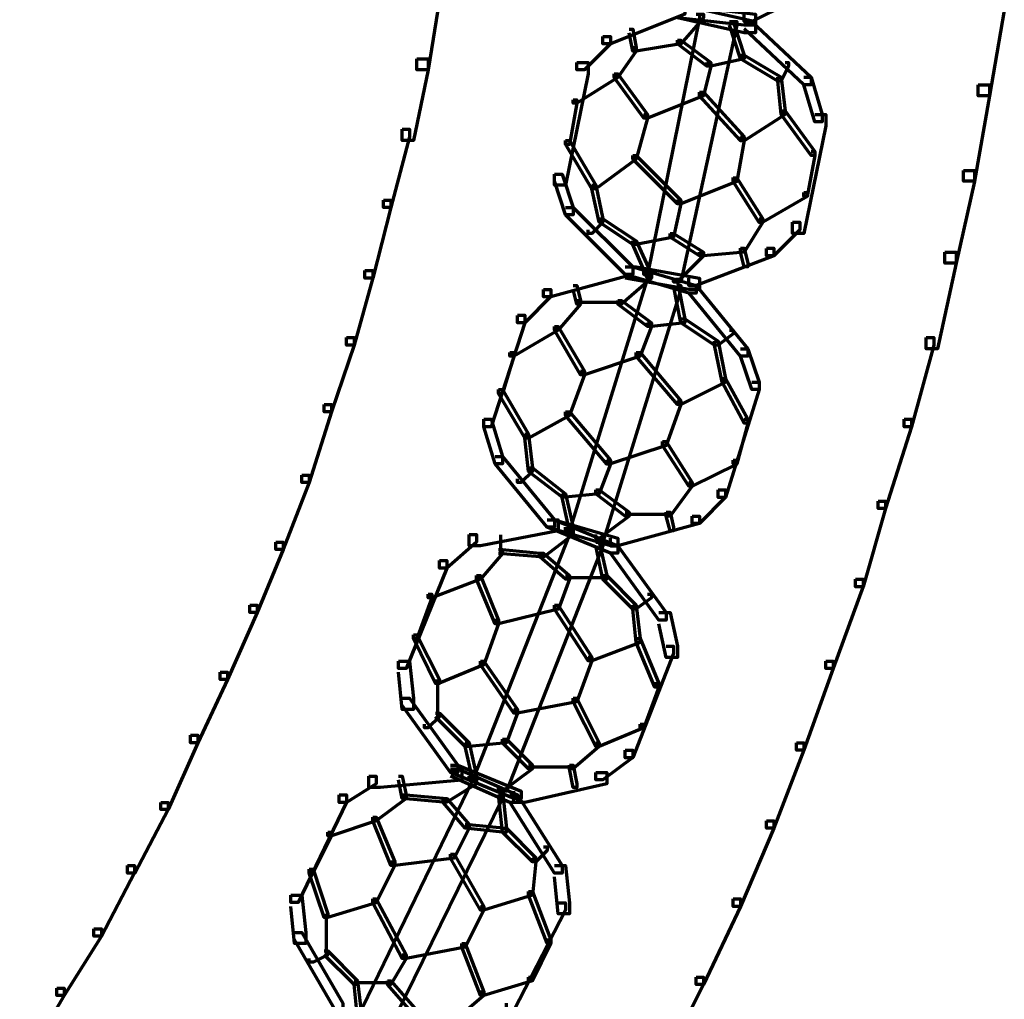
# Model space of a CAD drawing. Units: inches. Extents: x -19.7 to 20.1, y -18.1 to 25.3.
# Drawn here: x 9.5 to 10.4, y 3.8 to 4.7 of the extents above; entities that cross this region are included whole.
import ezdxf

# ---------------------------------------------------------------- set-up
doc = ezdxf.new("R2010")
doc.units = ezdxf.units.IN
doc.header["$MEASUREMENT"] = 0
doc.layers.add('Layer 1', color=7, linetype='Continuous')

# ---------------------------------------------------------------- blocks, each defined once
blk = doc.blocks.new('block 3')
at = {"layer": 'Layer 1', "color": 7, "lineweight": 70, "true_color": 0xffffff}
for points in [[(10.22857, 4.74654), (10.2352, 4.74654), (10.2352, 4.73991), (10.16861, 4.70652), (10.16197, 4.70652), (10.16197, 4.71326)], [(9.87857, 4.73654), (9.88863, 4.73654), (9.88863, 4.72653), (9.87857, 4.6633), (9.86846, 4.6633), (9.86846, 4.67324)], [(10.38512, 4.72659), (10.39517, 4.72659), (10.39517, 4.71658), (10.3819, 4.63997), (10.37185, 4.63997), (10.37185, 4.64992)], [(10.102, 4.71996), (10.10863, 4.71996), (10.10863, 4.71326), (10.04202, 4.68651), (10.03512, 4.68651), (10.03512, 4.69326)], [(10.102, 4.71996), (10.11211, 4.71996), (10.17202, 4.70652), (10.17202, 4.69652), (10.16197, 4.69652), (10.102, 4.70995)], [(10.102, 4.71996), (10.11211, 4.71996), (10.17202, 4.71326), (10.17202, 4.70321), (10.16197, 4.70321), (10.102, 4.70995)], [(10.11868, 4.71326), (10.12189, 4.71326), (10.12189, 4.70995), (10.07518, 4.47995), (10.07204, 4.47995), (10.07204, 4.48326)], [(10.12189, 4.71326), (10.12533, 4.71326), (10.12533, 4.70995), (10.10514, 4.68651), (10.102, 4.68651), (10.102, 4.68983)], [(10.15186, 4.70652), (10.15533, 4.70652), (10.15533, 4.70321), (10.10514, 4.47326), (10.102, 4.47326), (10.102, 4.47669)], [(10.1487, 4.70652), (10.15186, 4.70652), (10.16197, 4.67656), (10.16197, 4.67324), (10.15849, 4.67324), (10.1487, 4.70321)], [(10.16197, 4.70652), (10.16861, 4.70652), (10.22194, 4.65661), (10.22194, 4.64998), (10.2153, 4.64998), (10.16197, 4.7)], [(10.05877, 4.69989), (10.06192, 4.69989), (10.06508, 4.68319), (10.06508, 4.67993), (10.06192, 4.67993), (10.05877, 4.69657)], [(10.03512, 4.69326), (10.04202, 4.69326), (10.04202, 4.68657), (10.01869, 4.6633), (10.01173, 4.6633), (10.01173, 4.66987)], [(10.102, 4.68983), (10.10514, 4.68983), (10.10514, 4.68651), (10.06508, 4.67993), (10.06192, 4.67993), (10.06192, 4.68325)], [(10.102, 4.68983), (10.10514, 4.68983), (10.13196, 4.66998), (10.13196, 4.66656), (10.12853, 4.66656), (10.102, 4.68651)], [(10.06192, 4.68325), (10.06508, 4.68325), (10.06508, 4.67993), (10.04865, 4.65656), (10.04522, 4.65656), (10.04522, 4.65982)], [(9.86846, 4.67324), (9.87857, 4.67324), (9.87857, 4.66324), (9.8653, 4.59989), (9.8552, 4.59989), (9.8552, 4.61001)], [(10.15849, 4.67656), (10.16197, 4.67656), (10.16197, 4.67324), (10.13196, 4.66656), (10.12853, 4.66656), (10.12853, 4.66998)], [(10.15849, 4.67656), (10.16197, 4.67656), (10.19514, 4.65661), (10.19514, 4.65312), (10.19192, 4.65312), (10.15849, 4.67324)], [(10.01173, 4.66993), (10.02185, 4.66993), (10.02185, 4.65976), (10.00167, 4.55988), (9.99189, 4.55988), (9.99189, 4.56982)], [(10.12853, 4.66993), (10.13196, 4.66993), (10.13196, 4.66661), (10.12533, 4.63997), (10.12189, 4.63997), (10.12189, 4.64329)], [(10.19855, 4.66993), (10.20177, 4.66993), (10.20177, 4.66661), (10.19514, 4.65324), (10.19192, 4.65324), (10.19192, 4.65661)], [(10.04522, 4.65982), (10.04865, 4.65982), (10.04865, 4.65656), (10.01173, 4.63333), (10.00857, 4.63333), (10.00857, 4.63649)], [(10.04522, 4.65982), (10.04865, 4.65982), (10.07518, 4.62328), (10.07518, 4.61996), (10.07204, 4.61996), (10.04522, 4.65656)], [(10.19192, 4.65661), (10.19514, 4.65661), (10.19855, 4.62649), (10.19855, 4.62317), (10.19514, 4.62317), (10.19192, 4.65312)], [(10.2153, 4.65661), (10.22194, 4.65661), (10.23173, 4.62317), (10.23173, 4.61659), (10.2251, 4.61659), (10.2153, 4.64998)], [(10.37185, 4.64998), (10.3819, 4.64998), (10.3819, 4.63997), (10.36837, 4.56336), (10.35857, 4.56336), (10.35857, 4.5732)], [(10.00857, 4.63649), (10.01173, 4.63649), (10.01173, 4.63333), (10.00515, 4.59647), (10.00167, 4.59647), (10.00167, 4.59995)], [(10.12189, 4.64329), (10.12533, 4.64329), (10.12533, 4.63997), (10.07518, 4.61996), (10.07204, 4.61996), (10.07204, 4.62328)], [(10.12189, 4.64329), (10.12533, 4.64329), (10.16197, 4.60321), (10.16197, 4.59989), (10.15849, 4.59989), (10.12189, 4.63997)], [(10.07204, 4.62322), (10.07518, 4.62322), (10.07518, 4.61991), (10.06508, 4.5832), (10.06192, 4.5832), (10.06192, 4.58652)], [(10.07204, 4.62322), (10.07518, 4.62322), (10.07518, 4.61991), (10.06508, 4.5832), (10.06192, 4.5832), (10.06192, 4.58652)], [(10.19514, 4.62654), (10.19855, 4.62654), (10.19855, 4.62322), (10.16197, 4.59979), (10.15849, 4.59979), (10.15849, 4.60321)], [(10.19514, 4.62654), (10.19855, 4.62654), (10.2251, 4.59), (10.2251, 4.58652), (10.22194, 4.58652), (10.19514, 4.62322)], [(10.2251, 4.62322), (10.2352, 4.62322), (10.2352, 4.61322), (10.2153, 4.51654), (10.20519, 4.51654), (10.20519, 4.5266)], [(9.8552, 4.60996), (9.86182, 4.60996), (9.86182, 4.60327), (9.84513, 4.53982), (9.8385, 4.53982), (9.8385, 4.54656)], [(10.15849, 4.60321), (10.16197, 4.60321), (10.16197, 4.59989), (10.15533, 4.56319), (10.15186, 4.56319), (10.15186, 4.56668)], [(10.15849, 4.60321), (10.16197, 4.60321), (10.16197, 4.59989), (10.15533, 4.56319), (10.15186, 4.56319), (10.15186, 4.56668)], [(10.00167, 4.59989), (10.00515, 4.59989), (10.02875, 4.55988), (10.02875, 4.55661), (10.02532, 4.55661), (10.00167, 4.59658)], [(10.06192, 4.58652), (10.06508, 4.58652), (10.06508, 4.58331), (10.02875, 4.55656), (10.02532, 4.55656), (10.02532, 4.55988)], [(10.06192, 4.58652), (10.06508, 4.58652), (10.10514, 4.54656), (10.10514, 4.54329), (10.102, 4.54329), (10.06192, 4.58331)], [(10.22194, 4.58995), (10.2251, 4.58995), (10.2251, 4.58652), (10.21845, 4.54987), (10.2153, 4.54987), (10.2153, 4.55324)], [(9.99189, 4.56989), (9.99852, 4.56989), (10.00857, 4.53992), (10.00857, 4.53335), (10.00167, 4.53335), (9.99189, 4.56336)], [(10.15186, 4.56657), (10.15533, 4.56657), (10.15533, 4.56325), (10.10514, 4.54313), (10.102, 4.54313), (10.102, 4.54661)], [(10.15186, 4.56657), (10.15533, 4.56657), (10.17866, 4.52986), (10.17866, 4.52649), (10.17524, 4.52649), (10.15186, 4.56325)], [(10.35857, 4.5732), (10.36837, 4.5732), (10.36837, 4.56319), (10.35194, 4.4899), (10.34184, 4.4899), (10.34184, 4.49996)], [(10.02532, 4.55988), (10.02875, 4.55988), (10.03512, 4.52986), (10.03512, 4.5266), (10.03196, 4.5266), (10.02532, 4.55661)], [(10.2153, 4.55324), (10.21845, 4.55324), (10.21845, 4.54987), (10.17866, 4.5266), (10.17524, 4.5266), (10.17524, 4.52986)], [(9.8385, 4.54656), (9.84513, 4.54656), (9.84513, 4.53998), (9.82871, 4.47658), (9.82175, 4.47658), (9.82175, 4.48332)], [(10.00167, 4.53992), (10.00857, 4.53992), (10.06192, 4.48664), (10.06192, 4.47995), (10.05528, 4.47995), (10.00167, 4.53335)], [(10.102, 4.54656), (10.10514, 4.54656), (10.10514, 4.54324), (10.09851, 4.51333), (10.09536, 4.51333), (10.09536, 4.51654)], [(10.03196, 4.52986), (10.03512, 4.52986), (10.03512, 4.5266), (10.02532, 4.51665), (10.02185, 4.51665), (10.02185, 4.51986)], [(10.03196, 4.52986), (10.03512, 4.52986), (10.06508, 4.50991), (10.06508, 4.50659), (10.06192, 4.50659), (10.03196, 4.5266)], [(10.17524, 4.52986), (10.17866, 4.52986), (10.17866, 4.5266), (10.16197, 4.49991), (10.15849, 4.49991), (10.15849, 4.50338)], [(10.20519, 4.5266), (10.21182, 4.5266), (10.21182, 4.51997), (10.1885, 4.49659), (10.18187, 4.49659), (10.18187, 4.50322)], [(10.09536, 4.51665), (10.09851, 4.51665), (10.09851, 4.51317), (10.06508, 4.50659), (10.06192, 4.50659), (10.06192, 4.50991)], [(10.09536, 4.51665), (10.09851, 4.51665), (10.12533, 4.49991), (10.12533, 4.49659), (10.12189, 4.49659), (10.09536, 4.51317)], [(10.06192, 4.50991), (10.06508, 4.50991), (10.07867, 4.47995), (10.07867, 4.47663), (10.07518, 4.47663), (10.06192, 4.50659)], [(10.12189, 4.49991), (10.12533, 4.49991), (10.12533, 4.49653), (10.102, 4.47338), (10.09851, 4.47338), (10.09851, 4.47663)], [(10.18187, 4.50328), (10.1885, 4.50328), (10.1885, 4.49659), (10.11868, 4.47), (10.11211, 4.47), (10.11211, 4.47658)], [(10.15849, 4.50328), (10.16197, 4.50328), (10.16197, 4.49991), (10.12533, 4.49659), (10.12189, 4.49659), (10.12189, 4.49991)], [(10.15849, 4.50328), (10.16197, 4.50328), (10.16512, 4.4899), (10.16512, 4.48659), (10.16197, 4.48659), (10.15849, 4.49991)], [(10.34184, 4.49991), (10.35194, 4.49991), (10.35194, 4.4899), (10.33521, 4.41329), (10.32514, 4.41329), (10.32514, 4.42324)], [(10.05528, 4.48664), (10.06192, 4.48664), (10.06192, 4.47995), (9.9884, 4.45989), (9.98177, 4.45989), (9.98177, 4.46652)], [(10.05528, 4.48664), (10.06192, 4.48664), (10.11868, 4.46994), (10.11868, 4.4632), (10.11211, 4.4632), (10.05528, 4.47995)], [(10.05528, 4.48664), (10.06508, 4.48664), (10.12189, 4.47663), (10.12189, 4.46652), (10.11211, 4.46652), (10.05528, 4.47663)], [(9.82175, 4.48326), (9.82871, 4.48326), (9.82871, 4.47669), (9.81197, 4.41661), (9.80534, 4.41661), (9.80534, 4.42324)], [(10.07204, 4.47995), (10.07518, 4.47995), (10.07518, 4.47663), (10.00515, 4.25006), (10.00167, 4.25006), (10.00167, 4.25327)], [(10.07518, 4.47995), (10.07867, 4.47995), (10.07867, 4.47663), (10.0518, 4.45325), (10.04865, 4.45325), (10.04865, 4.45657)], [(10.00857, 4.47), (10.01173, 4.47), (10.01522, 4.45657), (10.01522, 4.45325), (10.01173, 4.45325), (10.00857, 4.46652)], [(10.102, 4.47), (10.10514, 4.47), (10.10514, 4.46652), (10.03512, 4.24), (10.03196, 4.24), (10.03196, 4.24332)], [(10.09851, 4.47331), (10.102, 4.47331), (10.10863, 4.44004), (10.10863, 4.43661), (10.10514, 4.43661), (10.09851, 4.47)], [(10.11211, 4.47), (10.11868, 4.47), (10.16512, 4.41329), (10.16512, 4.4066), (10.15849, 4.4066), (10.11211, 4.46331)], [(9.98177, 4.46652), (9.9884, 4.46652), (9.9884, 4.45999), (9.96507, 4.43656), (9.95873, 4.43656), (9.95873, 4.44319)], [(10.01173, 4.45657), (10.01522, 4.45657), (10.01522, 4.4532), (9.99504, 4.42998), (9.99189, 4.42998), (9.99189, 4.43324)], [(10.01173, 4.45491), (10.0518, 4.45491)], [(10.04865, 4.45657), (10.0518, 4.45657), (10.07867, 4.43656), (10.07867, 4.43324), (10.07518, 4.43324), (10.04865, 4.4532)], [(9.95873, 4.44324), (9.96507, 4.44324), (9.96507, 4.43661), (9.93506, 4.34331), (9.92843, 4.34331), (9.92843, 4.35)], [(9.99189, 4.43324), (9.99504, 4.43324), (9.99504, 4.42992), (9.95524, 4.4066), (9.95181, 4.4066), (9.95181, 4.40992)], [(9.99189, 4.43324), (9.99504, 4.43324), (10.01869, 4.39322), (10.01869, 4.38991), (10.01522, 4.38991), (9.99189, 4.42992)], [(10.07518, 4.43656), (10.07867, 4.43656), (10.07867, 4.43324), (10.06855, 4.4066), (10.06508, 4.4066), (10.06508, 4.40997)], [(10.10514, 4.44004), (10.10863, 4.44004), (10.10863, 4.43656), (10.07867, 4.4333), (10.07518, 4.4333), (10.07518, 4.43656)], [(10.10514, 4.44004), (10.10863, 4.44004), (10.13859, 4.42003), (10.13859, 4.41655), (10.13516, 4.41655), (10.10514, 4.43656)], [(10.1487, 4.42992), (10.15186, 4.42992), (10.15186, 4.42655), (10.13859, 4.41661), (10.13516, 4.41661), (10.13516, 4.41992)], [(9.80534, 4.42324), (9.81197, 4.42324), (9.81197, 4.41661), (9.79179, 4.35663), (9.78516, 4.35663), (9.78516, 4.36326)], [(10.13516, 4.41998), (10.13859, 4.41998), (10.14522, 4.38659), (10.14522, 4.38327), (10.14206, 4.38327), (10.13516, 4.41661)], [(10.32514, 4.42324), (10.33204, 4.42324), (10.33204, 4.41661), (10.31188, 4.34331), (10.30524, 4.34331), (10.30524, 4.35)], [(9.95181, 4.40997), (9.95524, 4.40997), (9.95524, 4.4066), (9.94518, 4.37327), (9.94169, 4.37327), (9.94169, 4.37659)], [(10.06508, 4.40997), (10.06855, 4.40997), (10.06855, 4.4066), (10.01869, 4.38991), (10.01522, 4.38991), (10.01522, 4.39322)], [(10.06508, 4.40997), (10.06855, 4.40997), (10.10514, 4.36664), (10.10514, 4.36326), (10.102, 4.36326), (10.06508, 4.4066)], [(10.15849, 4.41329), (10.16512, 4.41329), (10.17524, 4.38327), (10.17524, 4.37664), (10.16861, 4.37664), (10.15849, 4.40666)], [(10.01522, 4.39322), (10.01869, 4.39322), (10.01869, 4.38985), (10.00515, 4.35331), (10.00167, 4.35331), (10.00167, 4.35663)], [(10.01522, 4.39322), (10.01869, 4.39322), (10.01869, 4.38985), (10.00515, 4.35331), (10.00167, 4.35331), (10.00167, 4.35663)], [(10.14206, 4.38659), (10.14522, 4.38659), (10.14522, 4.38327), (10.10514, 4.36326), (10.102, 4.36326), (10.102, 4.36658)], [(10.16861, 4.38327), (10.17524, 4.38327), (10.17524, 4.37664), (10.14522, 4.28002), (10.13859, 4.28002), (10.13859, 4.28671)], [(10.14206, 4.38659), (10.14522, 4.38659), (10.16512, 4.35), (10.16512, 4.34663), (10.16197, 4.34663), (10.14206, 4.38327)], [(9.94169, 4.37659), (9.94518, 4.37659), (9.96851, 4.33662), (9.96851, 4.33331), (9.96507, 4.33331), (9.94169, 4.37322)], [(9.78516, 4.36326), (9.79179, 4.36326), (9.79179, 4.35663), (9.77189, 4.29334), (9.76526, 4.29334), (9.76526, 4.30003)], [(10.102, 4.36658), (10.10514, 4.36658), (10.10514, 4.36326), (10.09188, 4.32667), (10.08873, 4.32667), (10.08873, 4.33004)], [(10.102, 4.36658), (10.10514, 4.36658), (10.10514, 4.36326), (10.09188, 4.32667), (10.08873, 4.32667), (10.08873, 4.33004)], [(10.00167, 4.35663), (10.00515, 4.35663), (10.00515, 4.35331), (9.96851, 4.3332), (9.96536, 4.3332), (9.96536, 4.33662)], [(10.00167, 4.35663), (10.00515, 4.35663), (10.04202, 4.31329), (10.04202, 4.30992), (10.03859, 4.30992), (10.00167, 4.35331)], [(9.92843, 4.35), (9.93506, 4.35), (9.94518, 4.31672), (9.94518, 4.30998), (9.93854, 4.30998), (9.92843, 4.34336)], [(10.16197, 4.35), (10.16512, 4.35), (10.16512, 4.34663), (10.15533, 4.30998), (10.15186, 4.30998), (10.15186, 4.31341)], [(10.30524, 4.35), (10.31188, 4.35), (10.31188, 4.34336), (10.28849, 4.27001), (10.28191, 4.27001), (10.28191, 4.27671)], [(9.96507, 4.33662), (9.96851, 4.33662), (9.97199, 4.30661), (9.97199, 4.30329), (9.96851, 4.30329), (9.96507, 4.3332)], [(10.08873, 4.32999), (10.09188, 4.32999), (10.09188, 4.32656), (10.04202, 4.30998), (10.03859, 4.30998), (10.03859, 4.31329)], [(10.08873, 4.32999), (10.09188, 4.32999), (10.11526, 4.29334), (10.11526, 4.29003), (10.11211, 4.29003), (10.08873, 4.32656)], [(9.93854, 4.31661), (9.94518, 4.31661), (9.99189, 4.25996), (9.99189, 4.25327), (9.98526, 4.25327), (9.93854, 4.30998)], [(10.03859, 4.31329), (10.04202, 4.31329), (10.04202, 4.30992), (10.03196, 4.28328), (10.02875, 4.28328), (10.02875, 4.28666)], [(10.15186, 4.31329), (10.15533, 4.31329), (10.15533, 4.30992), (10.11526, 4.28997), (10.11211, 4.28997), (10.11211, 4.29334)], [(9.96851, 4.30661), (9.97199, 4.30661), (9.97199, 4.30329), (9.96187, 4.29334), (9.95873, 4.29334), (9.95873, 4.29666)], [(9.96851, 4.30661), (9.97199, 4.30661), (10.00167, 4.28328), (10.00167, 4.28008), (9.99852, 4.28008), (9.96851, 4.30329)], [(9.76526, 4.29997), (9.77189, 4.29997), (9.77189, 4.29334), (9.74856, 4.23336), (9.74193, 4.23336), (9.74193, 4.23994)], [(10.11211, 4.29334), (10.11526, 4.29334), (10.11526, 4.29003), (10.09536, 4.26322), (10.09188, 4.26322), (10.09188, 4.2667)], [(10.02875, 4.28666), (10.03196, 4.28666), (10.03196, 4.28328), (10.00167, 4.28008), (9.99852, 4.28008), (9.99852, 4.28328)], [(9.99852, 4.28328), (10.00167, 4.28328), (10.00857, 4.25327), (10.00857, 4.24995), (10.00515, 4.24995), (9.99852, 4.28002)], [(10.02875, 4.28666), (10.03196, 4.28666), (10.05877, 4.2667), (10.05877, 4.26316), (10.05528, 4.26316), (10.02875, 4.28328)], [(10.13859, 4.28666), (10.14522, 4.28666), (10.14522, 4.28008), (10.12189, 4.25659), (10.11526, 4.25659), (10.11526, 4.26316)], [(10.28191, 4.27665), (10.28849, 4.27665), (10.28849, 4.27001), (10.26865, 4.19987), (10.26168, 4.19987), (10.26168, 4.20673)], [(10.05528, 4.2667), (10.05877, 4.2667), (10.05877, 4.26322), (10.03196, 4.24326), (10.02875, 4.24326), (10.02875, 4.24664)], [(10.09188, 4.2667), (10.09536, 4.2667), (10.09851, 4.25327), (10.09851, 4.24995), (10.09536, 4.24995), (10.09188, 4.26322)], [(9.98526, 4.25996), (9.99504, 4.25996), (9.99504, 4.24989), (9.92528, 4.23663), (9.91516, 4.23663), (9.91516, 4.24674)], [(9.98526, 4.25996), (9.99189, 4.25996), (10.04865, 4.23663), (10.04865, 4.22994), (10.04202, 4.22994), (9.98526, 4.25332)], [(9.98526, 4.25996), (9.99189, 4.25996), (10.04865, 4.24332), (10.04865, 4.23663), (10.04202, 4.23663), (9.98526, 4.25332)], [(10.11526, 4.26322), (10.12189, 4.26322), (10.12189, 4.25664), (10.04865, 4.23668), (10.04202, 4.23668), (10.04202, 4.24332)], [(10.05528, 4.26493), (10.09508, 4.26493)], [(10.00167, 4.24995), (10.00515, 4.24995), (10.00515, 4.24664), (9.91865, 4.02669), (9.91516, 4.02669), (9.91516, 4.03001)], [(10.00515, 4.24995), (10.00857, 4.24995), (10.00857, 4.24664), (9.98177, 4.22652), (9.97862, 4.22652), (9.97862, 4.22999)], [(9.74193, 4.24), (9.74856, 4.24), (9.74856, 4.23331), (9.72518, 4.17671), (9.71855, 4.17671), (9.71855, 4.18334)], [(9.91516, 4.24664), (9.92179, 4.24664), (9.92179, 4.24), (9.89526, 4.21657), (9.88863, 4.21657), (9.88863, 4.22331)], [(9.94341, 4.24658), (9.94341, 4.22983)], [(10.03196, 4.24), (10.03512, 4.24), (10.03512, 4.23668), (9.94861, 4.01674), (9.94518, 4.01674), (9.94518, 4.02006)], [(10.02875, 4.24), (10.03196, 4.24), (10.03859, 4.21004), (10.03859, 4.20673), (10.03512, 4.20673), (10.02875, 4.23668)], [(9.94169, 4.23331), (9.94518, 4.23331), (9.94518, 4.22983), (9.92528, 4.20673), (9.92179, 4.20673), (9.92179, 4.21004)], [(9.94169, 4.23331), (9.94518, 4.23331), (9.98177, 4.22983), (9.98177, 4.22662), (9.97862, 4.22662), (9.94169, 4.22983)], [(9.97862, 4.22994), (9.98177, 4.22994), (10.00515, 4.21004), (10.00515, 4.20667), (10.00167, 4.20667), (9.97862, 4.22662)], [(10.04202, 4.23668), (10.04865, 4.23668), (10.09188, 4.17671), (10.09188, 4.17002), (10.08525, 4.17002), (10.04202, 4.22999)], [(9.88863, 4.22331), (9.89526, 4.22331), (9.89526, 4.21657), (9.85867, 4.12669), (9.85177, 4.12669), (9.85177, 4.13332)], [(9.92179, 4.21004), (9.92528, 4.21004), (9.92528, 4.20673), (9.88173, 4.19009), (9.87857, 4.19009), (9.87857, 4.19329)], [(9.92179, 4.21004), (9.92528, 4.21004), (9.94169, 4.17002), (9.94169, 4.16665), (9.93854, 4.16665), (9.92179, 4.20673)], [(10.00167, 4.21004), (10.00515, 4.21004), (10.00515, 4.20673), (9.99531, 4.17992), (9.99189, 4.17992), (9.99189, 4.18334)], [(10.00167, 4.20827), (10.03859, 4.20827)], [(10.03512, 4.21004), (10.03859, 4.21004), (10.06508, 4.18334), (10.06508, 4.17992), (10.06192, 4.17992), (10.03512, 4.20673)], [(10.26168, 4.20673), (10.26865, 4.20673), (10.26865, 4.20004), (10.24183, 4.12669), (10.2352, 4.12669), (10.2352, 4.13332)], [(9.87857, 4.19329), (9.88173, 4.19329), (9.88173, 4.19009), (9.86846, 4.15333), (9.8653, 4.15333), (9.8653, 4.1567)], [(10.07518, 4.19329), (10.07867, 4.19329), (10.07867, 4.19009), (10.06508, 4.18003), (10.06192, 4.18003), (10.06192, 4.18329)], [(9.71855, 4.18334), (9.72518, 4.18334), (9.72518, 4.17671), (9.69865, 4.11668), (9.69202, 4.11668), (9.69202, 4.12326)], [(9.99189, 4.18334), (9.99504, 4.18334), (9.99504, 4.17992), (9.94169, 4.16665), (9.93854, 4.16665), (9.93854, 4.17002)], [(9.99189, 4.18334), (9.99504, 4.18334), (10.02532, 4.13664), (10.02532, 4.13343), (10.02185, 4.13343), (9.99189, 4.17992)], [(10.06192, 4.18334), (10.06508, 4.18334), (10.06855, 4.15338), (10.06855, 4.1499), (10.06508, 4.1499), (10.06192, 4.17992)], [(10.08525, 4.17671), (10.09536, 4.17671), (10.102, 4.14659), (10.102, 4.13658), (10.09188, 4.13658), (10.08525, 4.16659)], [(9.93854, 4.17002), (9.94169, 4.17002), (9.94169, 4.16659), (9.92843, 4.13), (9.92528, 4.13), (9.92528, 4.13332)], [(9.93854, 4.17002), (9.94169, 4.17002), (9.94169, 4.16659), (9.92843, 4.13), (9.92528, 4.13), (9.92528, 4.13332)], [(9.8653, 4.1567), (9.86846, 4.1567), (9.88863, 4.11668), (9.88863, 4.11331), (9.8852, 4.11331), (9.8653, 4.15338)], [(10.06508, 4.15338), (10.06855, 4.15338), (10.06855, 4.1499), (10.02532, 4.13343), (10.02185, 4.13343), (10.02185, 4.13664)], [(10.06508, 4.15338), (10.06855, 4.15338), (10.08525, 4.11325), (10.08525, 4.10999), (10.08181, 4.10999), (10.06508, 4.1499)], [(10.09188, 4.14669), (10.09851, 4.14669), (10.09851, 4.13995), (10.06192, 4.04659), (10.05528, 4.04659), (10.05528, 4.05328)], [(9.85177, 4.13332), (9.86182, 4.13332), (9.8653, 4.10004), (9.8653, 4.08999), (9.8552, 4.08999), (9.85177, 4.12326)], [(9.92528, 4.13332), (9.92843, 4.13332), (9.92843, 4.13), (9.88863, 4.11336), (9.8852, 4.11336), (9.8852, 4.11662)], [(9.92528, 4.13332), (9.92843, 4.13332), (9.95873, 4.08999), (9.95873, 4.08667), (9.95524, 4.08667), (9.92528, 4.13)], [(10.02185, 4.13664), (10.02532, 4.13664), (10.02532, 4.13343), (10.01173, 4.09667), (10.00857, 4.09667), (10.00857, 4.10004)], [(10.02185, 4.13664), (10.02532, 4.13664), (10.02532, 4.13343), (10.01173, 4.09667), (10.00857, 4.09667), (10.00857, 4.10004)], [(10.2352, 4.13332), (10.24183, 4.13332), (10.24183, 4.12669), (10.2153, 4.05328), (10.20867, 4.05328), (10.20867, 4.05997)], [(9.69202, 4.12326), (9.69865, 4.12326), (9.69865, 4.11668), (9.67185, 4.06002), (9.66522, 4.06002), (9.66522, 4.06677)], [(9.88692, 4.11662), (9.88692, 4.08324)], [(10.08181, 4.11331), (10.08525, 4.11331), (10.08525, 4.10999), (10.07204, 4.07329), (10.06855, 4.07329), (10.06855, 4.07678)], [(9.8552, 4.10004), (9.86182, 4.10004), (9.90511, 4.03996), (9.90511, 4.03338), (9.89846, 4.03338), (9.8552, 4.09336)], [(10.00857, 4.10004), (10.01173, 4.10004), (10.01173, 4.09673), (9.95873, 4.08667), (9.95524, 4.08667), (9.95524, 4.08999)], [(10.00857, 4.10004), (10.01173, 4.10004), (10.03196, 4.05997), (10.03196, 4.05665), (10.02875, 4.05665), (10.00857, 4.09673)], [(9.95524, 4.08999), (9.95873, 4.08999), (9.95873, 4.08667), (9.94861, 4.05997), (9.94518, 4.05997), (9.94518, 4.06329)], [(9.8852, 4.08667), (9.88863, 4.08667), (9.88863, 4.08324), (9.87857, 4.0734), (9.87509, 4.0734), (9.87509, 4.07661)], [(9.8852, 4.08667), (9.88863, 4.08667), (9.91516, 4.05997), (9.91516, 4.05665), (9.91174, 4.05665), (9.8852, 4.08324)], [(10.06855, 4.07672), (10.07204, 4.07672), (10.07204, 4.0734), (10.03196, 4.05671), (10.02875, 4.05671), (10.02875, 4.05997)], [(9.66522, 4.06677), (9.67185, 4.06677), (9.67185, 4.06002), (9.64532, 4.00011), (9.63874, 4.00011), (9.63874, 4.00663)], [(9.94518, 4.06329), (9.94861, 4.06329), (9.94861, 4.05997), (9.91516, 4.05671), (9.91174, 4.05671), (9.91174, 4.05997)], [(9.94518, 4.06329), (9.94861, 4.06329), (9.97199, 4.03996), (9.97199, 4.03664), (9.96851, 4.03664), (9.94518, 4.05997)], [(9.91174, 4.05997), (9.91516, 4.05997), (9.92179, 4.03001), (9.92179, 4.02669), (9.91865, 4.02669), (9.91174, 4.05665)], [(10.02875, 4.05997), (10.03196, 4.05997), (10.03196, 4.05665), (10.00857, 4.03664), (10.00515, 4.03664), (10.00515, 4.04002)], [(10.05528, 4.05328), (10.06192, 4.05328), (10.06192, 4.04671), (10.03512, 4.02675), (10.02875, 4.02675), (10.02875, 4.03333)], [(10.20867, 4.05997), (10.2153, 4.05997), (10.2153, 4.05328), (10.1885, 3.98341), (10.18187, 3.98341), (10.18187, 3.98999)], [(9.89846, 4.03664), (9.90853, 4.03664), (9.90853, 4.02658), (9.83534, 4.01995), (9.82524, 4.01995), (9.82524, 4.03006)], [(9.89846, 4.03996), (9.90511, 4.03996), (9.96187, 4.01664), (9.96187, 4.00995), (9.95524, 4.00995), (9.89846, 4.03338)], [(9.89846, 4.03664), (9.90511, 4.03664), (9.95873, 4.01337), (9.95873, 4.00663), (9.95181, 4.00663), (9.89846, 4.03006)], [(9.96851, 4.03996), (9.97199, 4.03996), (9.97199, 4.03664), (9.94518, 4.01664), (9.94169, 4.01664), (9.94169, 4.01995)], [(9.96851, 4.03836), (10.00857, 4.03836)], [(10.00515, 4.03996), (10.00857, 4.03996), (10.01173, 4.02327), (10.01173, 4.01995), (10.00857, 4.01995), (10.00515, 4.03664)], [(9.82524, 4.03001), (9.83187, 4.03001), (9.83187, 4.02327), (9.80534, 4.00663), (9.79869, 4.00663), (9.79869, 4.01343)], [(9.91516, 4.03001), (9.91865, 4.03001), (9.91865, 4.02669), (9.81512, 3.81333), (9.81197, 3.81333), (9.81197, 3.8167)], [(9.85177, 4.03001), (9.8552, 4.03001), (9.85867, 4.01343), (9.85867, 4.01006), (9.8552, 4.01006), (9.85177, 4.02669)], [(9.91865, 4.02669), (9.92179, 4.02669), (9.92179, 4.02327), (9.89526, 4.00674), (9.89183, 4.00674), (9.89183, 4.00995)], [(10.02875, 4.03333), (10.03859, 4.03333), (10.03859, 4.02327), (9.96507, 4.00663), (9.95524, 4.00663), (9.95524, 4.01658)], [(9.79869, 4.01343), (9.80534, 4.01343), (9.80534, 4.00674), (9.76183, 3.91675), (9.75519, 3.91675), (9.75519, 3.92333)], [(9.8552, 4.01343), (9.85867, 4.01343), (9.85867, 4.00995), (9.83187, 3.98999), (9.82871, 3.98999), (9.82871, 3.99331)], [(9.94169, 4.01343), (9.94518, 4.01343), (9.94518, 4.00995), (9.84199, 3.80007), (9.8385, 3.80007), (9.8385, 3.80339)], [(9.8552, 4.01343), (9.85867, 4.01343), (9.89526, 4.00995), (9.89526, 4.00674), (9.89183, 4.00674), (9.8552, 4.00995)], [(9.89183, 4.00995), (9.89526, 4.00995), (9.91516, 3.98667), (9.91516, 3.98341), (9.91174, 3.98341), (9.89183, 4.00663)], [(9.94169, 4.01664), (9.94518, 4.01664), (9.94861, 3.98336), (9.94861, 3.97999), (9.94518, 3.97999), (9.94169, 4.01337)], [(9.95181, 4.01343), (9.95873, 4.01343), (9.99852, 3.95008), (9.99852, 3.94323), (9.99189, 3.94323), (9.95181, 4.00674)], [(9.63874, 4.00663), (9.64532, 4.00663), (9.64532, 4.00011), (9.61536, 3.94328), (9.60872, 3.94328), (9.60872, 3.94997)], [(9.82871, 3.99331), (9.83187, 3.99331), (9.83187, 3.98999), (9.79179, 3.97667), (9.78864, 3.97667), (9.78864, 3.98004)], [(9.82871, 3.99331), (9.83187, 3.99331), (9.84855, 3.95329), (9.84855, 3.95008), (9.84513, 3.95008), (9.82871, 3.98999)], [(9.91174, 3.98667), (9.91516, 3.98667), (9.91516, 3.98336), (9.9019, 3.95672), (9.89846, 3.95672), (9.89846, 3.96004)], [(9.91174, 3.98667), (9.91516, 3.98667), (9.94861, 3.98336), (9.94861, 3.97999), (9.94518, 3.97999), (9.91174, 3.98336)], [(9.94518, 3.98341), (9.94861, 3.98341), (9.97514, 3.95677), (9.97514, 3.95329), (9.97199, 3.95329), (9.94518, 3.97999)], [(10.18187, 3.98999), (10.1885, 3.98999), (10.1885, 3.98341), (10.15849, 3.91321), (10.15186, 3.91321), (10.15186, 3.92002)], [(9.78864, 3.97999), (9.79179, 3.97999), (9.79179, 3.97667), (9.77538, 3.94334), (9.77189, 3.94334), (9.77189, 3.94666)], [(9.98177, 3.96672), (9.98526, 3.96672), (9.98526, 3.96335), (9.97514, 3.95329), (9.97199, 3.95329), (9.97199, 3.95672)], [(9.89846, 3.96004), (9.9019, 3.96004), (9.9019, 3.9566), (9.84855, 3.94997), (9.84513, 3.94997), (9.84513, 3.9534)], [(9.89846, 3.96004), (9.9019, 3.96004), (9.92843, 3.91332), (9.92843, 3.91012), (9.92528, 3.91012), (9.89846, 3.9566)], [(9.97199, 3.95672), (9.97514, 3.95672), (9.97514, 3.95329), (9.97199, 3.92333), (9.96851, 3.92333), (9.96851, 3.9267)], [(9.60872, 3.94997), (9.61507, 3.94997), (9.61507, 3.94334), (9.58539, 3.88668), (9.57876, 3.88668), (9.57876, 3.89332)], [(9.84513, 3.95329), (9.84855, 3.95329), (9.84855, 3.95008), (9.83187, 3.91675), (9.82871, 3.91675), (9.82871, 3.92007)], [(9.84513, 3.95329), (9.84855, 3.95329), (9.84855, 3.95008), (9.83187, 3.91675), (9.82871, 3.91675), (9.82871, 3.92007)], [(9.99189, 3.94997), (10.00167, 3.94997), (10.00515, 3.91669), (10.00515, 3.90675), (9.99504, 3.90675), (9.99189, 3.93997)], [(9.77189, 3.94666), (9.77538, 3.94666), (9.78864, 3.90669), (9.78864, 3.90343), (9.78516, 3.90343), (9.77189, 3.94328)], [(9.75519, 3.92333), (9.76526, 3.92333), (9.76874, 3.88995), (9.76874, 3.88011), (9.75863, 3.88011), (9.75519, 3.91321)], [(9.96851, 3.9267), (9.97199, 3.9267), (9.97199, 3.92333), (9.92843, 3.91001), (9.92528, 3.91001), (9.92528, 3.91338)], [(9.96851, 3.9267), (9.97199, 3.9267), (9.9884, 3.88342), (9.9884, 3.87999), (9.98526, 3.87999), (9.96851, 3.92333)], [(9.82871, 3.92002), (9.83187, 3.92002), (9.83187, 3.91669), (9.78864, 3.90343), (9.78516, 3.90343), (9.78516, 3.90675)], [(9.82871, 3.92002), (9.83187, 3.92002), (9.85867, 3.87004), (9.85867, 3.86667), (9.8552, 3.86667), (9.82871, 3.91669)], [(9.92528, 3.91332), (9.92843, 3.91332), (9.92843, 3.91012), (9.91174, 3.87668), (9.90853, 3.87668), (9.90853, 3.88016)], [(9.92528, 3.91332), (9.92843, 3.91332), (9.92843, 3.91012), (9.91174, 3.87668), (9.90853, 3.87668), (9.90853, 3.88016)], [(9.99504, 3.91669), (10.00167, 3.91669), (10.00167, 3.91012), (9.95524, 3.82002), (9.94861, 3.82002), (9.94861, 3.82665)], [(10.15186, 3.92002), (10.15849, 3.92002), (10.15849, 3.91338), (10.12533, 3.8434), (10.11868, 3.8434), (10.11868, 3.84998)], [(9.78687, 3.90669), (9.78687, 3.86999)], [(9.57876, 3.89332), (9.58539, 3.89332), (9.58539, 3.88679), (9.55195, 3.83339), (9.54532, 3.83339), (9.54532, 3.84003)], [(9.75863, 3.89), (9.76526, 3.89), (9.80191, 3.82676), (9.80191, 3.82002), (9.79527, 3.82002), (9.75863, 3.88331)], [(9.90853, 3.88011), (9.91174, 3.88011), (9.91174, 3.87668), (9.85867, 3.86667), (9.8552, 3.86667), (9.8552, 3.86999)], [(9.90853, 3.88011), (9.91174, 3.88011), (9.92843, 3.83671), (9.92843, 3.83339), (9.92528, 3.83339), (9.90853, 3.87668)], [(9.98526, 3.88331), (9.9884, 3.88331), (9.9884, 3.88016), (9.97199, 3.84672), (9.96851, 3.84672), (9.96851, 3.85004)], [(9.78516, 3.87347), (9.78864, 3.87347), (9.78864, 3.86999), (9.77538, 3.86336), (9.77189, 3.86336), (9.77189, 3.86673)], [(9.78516, 3.87347), (9.78864, 3.87347), (9.81512, 3.84672), (9.81512, 3.8434), (9.81197, 3.8434), (9.78516, 3.86999)], [(9.8552, 3.86999), (9.85867, 3.86999), (9.85867, 3.86667), (9.84513, 3.8434), (9.84199, 3.8434), (9.84199, 3.84667)], [(9.96851, 3.85004), (9.97199, 3.85004), (9.97199, 3.84672), (9.92843, 3.83339), (9.92528, 3.83339), (9.92528, 3.83671)], [(10.11868, 3.85004), (10.12533, 3.85004), (10.12533, 3.8434), (10.09188, 3.77674), (10.08525, 3.77674), (10.08525, 3.78343)], [(9.81197, 3.84672), (9.81512, 3.84672), (9.8186, 3.8167), (9.8186, 3.81339), (9.81512, 3.81339), (9.81197, 3.8434)], [(9.81197, 3.84506), (9.84513, 3.84506)], [(9.84199, 3.84672), (9.84513, 3.84672), (9.86846, 3.82002), (9.86846, 3.8167), (9.8653, 3.8167), (9.84199, 3.8434)], [(9.54532, 3.84003), (9.55195, 3.84003), (9.55195, 3.83346), (9.51879, 3.77674), (9.51215, 3.77674), (9.51215, 3.78343)], [(9.92528, 3.83671), (9.92843, 3.83671), (9.92843, 3.83339), (9.90511, 3.81333), (9.9019, 3.81333), (9.9019, 3.8167)]]:
    blk.add_lwpolyline(points, dxfattribs=at)
blk = doc.blocks.new('block 2')
at = {"layer": 'Layer 1'}
blk.add_blockref('block 3', (0, 0), dxfattribs=at)

msp = doc.modelspace()

# ---------------------------------------------------------------- block references
at = {"layer": 'Layer 1'}
msp.add_blockref('block 2', (0, 0), dxfattribs=at)

doc.saveas('drawing.dxf')
